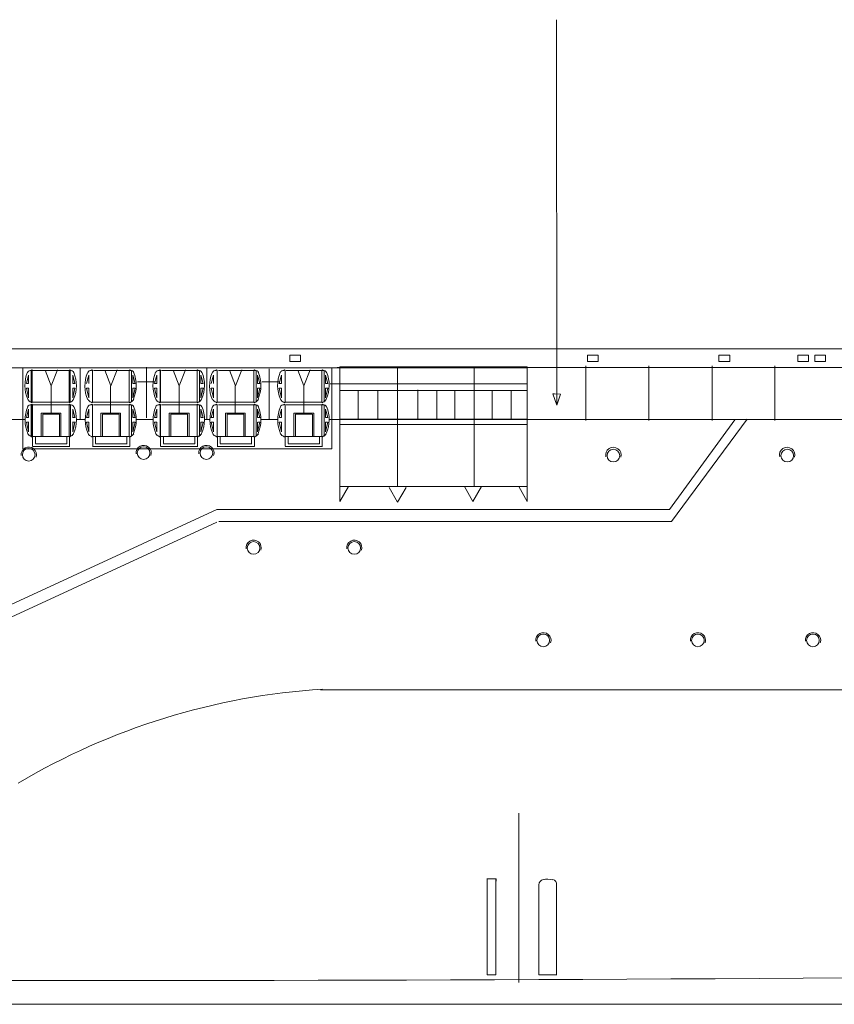
# Model space of a CAD drawing. Extents: x 73 to 1060, y 14 to 740.
# Drawn here: x 803 to 859, y 515 to 582 of the extents above; entities that cross this region are included whole.
import ezdxf

# ---------------------------------------------------------------- set-up
doc = ezdxf.new("R2010")
doc.units = 0
doc.header["$MEASUREMENT"] = 0
doc.layers.add('1', color=7, linetype='Continuous', lineweight=20)

msp = doc.modelspace()

# ---------------------------------------------------------------- linework, layer by layer
at = {"layer": '1', "color": 7}
for p, q in [((839.76, 555.847), (839.748, 581.951)), ((826.31, 556.823), (826.31, 554.89)), ((827.642, 556.843), (827.642, 554.885)), ((830.341, 556.882), (830.341, 554.89)), ((831.622, 556.783), (831.622, 554.875)), ((832.851, 556.823), (832.851, 554.888)), ((835.379, 556.823), (835.379, 554.897)), ((836.66, 556.843), (836.66, 554.888)), ((839.5, 556.603), (839.591, 556.604)), ((839.76, 555.847), (839.5, 556.603)), ((839.589, 556.603), (840.001, 556.596)), ((840.001, 556.596), (839.76, 555.847)), ((837.717, 554.536), (825.075, 554.536)), ((905.198, 536.565), (823.757, 536.565)), ((837.197, 516.749), (837.197, 528.217)), ((835.083, 523.777), (835.641, 523.777)), ((835.641, 523.777), (835.641, 523.616)), ((73.11, 515.272), (1059.523, 515.272))]:
    msp.add_line(p, q, dxfattribs=at)
at = {"layer": '1', "color": 7, "linetype": 'Continuous'}
for p, q in [((970.699, 559.667), (774.507, 559.666)), ((825.066, 558.444), (837.754, 558.444)), ((825.066, 558.444), (825.066, 549.331)), ((828.975, 558.444), (828.975, 554.589)), ((834.154, 558.444), (834.154, 550.333)), ((837.754, 558.444), (837.754, 549.331)), ((811.363, 557.422), (812.55, 557.422)), ((819.808, 557.422), (820.994, 557.422)), ((824.413, 557.302), (837.779, 557.302)), ((837.754, 554.887), (825.061, 554.887)), ((828.975, 550.333), (828.975, 554.589)), ((837.754, 550.333), (825.066, 550.333)), ((825.066, 549.331), (825.644, 550.333)), ((828.396, 550.281), (828.975, 549.279)), ((828.975, 549.279), (829.553, 550.281)), ((833.502, 550.334), (834.08, 549.332)), ((834.08, 549.332), (834.659, 550.334)), ((837.754, 549.331), (837.175, 550.333))]:
    msp.add_line(p, q, dxfattribs=at)
at = {"layer": '1'}
for p, q in [((777.22, 558.37), (837.771, 558.37)), ((803.585, 558.366), (803.585, 552.885)), ((804.23, 558.192), (804.231, 556.053)), ((804.231, 556.053), (804.232, 558.196)), ((804.231, 556.053), (804.231, 558.192)), ((805.108, 558.207), (805.503, 557.147)), ((805.503, 557.147), (805.934, 558.243)), ((806.725, 556.053), (806.724, 558.196)), ((807.476, 558.329), (807.476, 554.897)), ((808.304, 558.192), (808.305, 556.053)), ((808.305, 556.053), (808.306, 558.196)), ((808.305, 556.053), (808.305, 558.192)), ((809.147, 558.207), (809.542, 557.147)), ((809.542, 557.147), (809.973, 558.243)), ((810.799, 556.053), (810.799, 558.196)), ((810.799, 556.053), (810.799, 558.192)), ((810.8, 558.192), (810.799, 556.053)), ((811.967, 558.41), (811.967, 554.978)), ((812.903, 558.192), (812.904, 556.053)), ((812.904, 556.053), (812.905, 558.196)), ((812.904, 556.053), (812.904, 558.192)), ((813.781, 558.207), (814.176, 557.147)), ((814.176, 557.147), (814.607, 558.243)), ((815.398, 556.053), (815.398, 558.196)), ((815.398, 556.053), (815.398, 558.192)), ((815.399, 558.192), (815.398, 556.053)), ((816.055, 558.329), (816.055, 554.897)), ((816.749, 558.192), (816.75, 556.053)), ((816.75, 556.053), (816.751, 558.196)), ((816.75, 556.053), (816.75, 558.192)), ((817.591, 558.207), (817.987, 557.147)), ((817.987, 557.147), (818.418, 558.243)), ((819.244, 556.053), (819.243, 558.196)), ((819.244, 556.053), (819.244, 558.192)), ((819.245, 558.192), (819.244, 556.053)), ((820.277, 558.312), (820.277, 554.88)), ((821.348, 558.192), (821.349, 556.053)), ((821.349, 556.053), (821.35, 558.196)), ((821.349, 556.053), (821.349, 558.192)), ((822.225, 558.207), (822.621, 557.147)), ((822.621, 557.147), (823.052, 558.243)), ((823.843, 556.053), (823.842, 558.196)), ((823.843, 556.053), (823.843, 558.192)), ((823.844, 558.192), (823.843, 556.053)), ((824.509, 552.885), (824.509, 558.395)), ((824.884, 558.387), (837.808, 558.387)), ((837.808, 558.387), (979.128, 558.387)), ((841.715, 558.506), (841.715, 554.797)), ((845.999, 558.506), (845.999, 554.797)), ((850.284, 558.506), (850.284, 554.797)), ((854.52, 558.506), (854.52, 554.797)), ((803.833, 557.305), (803.985, 557.886)), ((803.985, 557.886), (803.985, 557.305)), ((806.971, 557.886), (806.971, 557.305)), ((807.123, 557.305), (806.971, 557.886)), ((807.907, 557.305), (808.059, 557.886)), ((808.059, 557.886), (808.059, 557.305)), ((811.045, 557.886), (811.045, 557.305)), ((811.197, 557.305), (811.045, 557.886)), ((812.506, 557.305), (812.658, 557.886)), ((812.658, 557.886), (812.658, 557.305)), ((815.645, 557.886), (815.645, 557.305)), ((815.796, 557.305), (815.645, 557.886)), ((816.352, 557.305), (816.504, 557.886)), ((816.504, 557.886), (816.504, 557.305)), ((819.49, 557.886), (819.49, 557.305)), ((819.642, 557.305), (819.49, 557.886)), ((820.951, 557.305), (821.103, 557.886)), ((821.103, 557.886), (821.103, 557.305)), ((824.089, 557.886), (824.089, 557.305)), ((824.241, 557.305), (824.089, 557.886)), ((803.833, 557.305), (803.985, 557.305)), ((803.833, 556.988), (803.985, 556.988)), ((803.833, 556.988), (803.985, 556.347)), ((803.985, 556.988), (803.985, 556.347)), ((805.499, 555.272), (805.499, 557.163)), ((806.971, 557.305), (807.123, 557.305)), ((806.971, 556.988), (806.971, 556.347)), ((806.971, 556.988), (807.123, 556.988)), ((807.123, 556.988), (806.971, 556.347)), ((807.907, 556.988), (808.059, 556.347)), ((807.907, 556.988), (808.059, 556.988)), ((808.059, 556.988), (808.059, 556.347)), ((809.538, 555.272), (809.538, 557.163)), ((811.045, 557.305), (811.197, 557.305)), ((811.045, 556.988), (811.045, 556.347)), ((811.045, 556.988), (811.197, 556.988)), ((811.197, 556.988), (811.045, 556.347)), ((812.506, 557.305), (812.658, 557.305)), ((812.506, 556.988), (812.658, 556.988)), ((812.506, 556.988), (812.658, 556.347)), ((812.658, 556.988), (812.658, 556.347)), ((814.172, 555.272), (814.172, 557.163)), ((815.645, 557.305), (815.796, 557.305)), ((815.645, 556.988), (815.645, 556.347)), ((815.645, 556.988), (815.796, 556.988)), ((815.796, 556.988), (815.645, 556.347)), ((816.352, 556.988), (816.504, 556.347)), ((816.352, 556.988), (816.504, 556.988)), ((816.504, 556.988), (816.504, 556.347)), ((817.983, 555.272), (817.983, 557.163)), ((819.49, 557.305), (819.642, 557.305)), ((819.49, 556.988), (819.49, 556.347)), ((819.49, 556.988), (819.642, 556.988)), ((819.642, 556.988), (819.49, 556.347)), ((820.951, 557.305), (821.103, 557.305)), ((820.951, 556.988), (821.103, 556.988)), ((820.951, 556.988), (821.103, 556.347)), ((821.103, 556.988), (821.103, 556.347)), ((822.617, 555.272), (822.617, 557.163)), ((824.089, 557.305), (824.241, 557.305)), ((824.089, 556.988), (824.089, 556.347)), ((824.089, 556.988), (824.241, 556.988)), ((824.241, 556.988), (824.089, 556.347)), ((825.107, 556.843), (837.752, 556.843)), ((803.833, 555.004), (803.985, 555.585)), ((803.985, 555.585), (803.985, 555.004)), ((804.147, 553.715), (804.147, 555.857)), ((804.23, 555.868), (804.231, 553.73)), ((804.231, 556.053), (806.725, 556.053)), ((804.231, 553.73), (804.231, 555.868)), ((806.725, 553.73), (806.724, 555.872)), ((806.725, 553.73), (806.725, 555.868)), ((806.726, 555.868), (806.725, 553.73)), ((807.123, 555.004), (806.971, 555.585)), ((806.971, 555.585), (806.971, 555.004)), ((807.907, 555.004), (808.059, 555.585)), ((808.059, 555.585), (808.059, 555.004)), ((808.304, 555.868), (808.305, 553.73)), ((808.305, 556.053), (810.799, 556.053)), ((808.305, 553.73), (808.306, 555.872)), ((808.305, 553.73), (808.305, 555.868)), ((810.799, 553.73), (810.799, 555.872)), ((810.8, 555.868), (810.799, 553.73)), ((810.799, 553.73), (810.799, 555.868)), ((811.197, 555.004), (811.045, 555.585)), ((811.045, 555.585), (811.045, 555.004)), ((812.506, 555.004), (812.658, 555.585)), ((812.658, 555.585), (812.658, 555.004)), ((812.903, 555.868), (812.904, 553.73)), ((812.904, 556.053), (815.398, 556.053)), ((812.904, 553.73), (812.905, 555.872)), ((812.904, 553.73), (812.904, 555.868)), ((815.398, 553.73), (815.398, 555.872)), ((815.398, 553.73), (815.398, 555.868)), ((815.399, 555.868), (815.398, 553.73)), ((815.796, 555.004), (815.645, 555.585)), ((815.645, 555.585), (815.645, 555.004)), ((816.352, 555.004), (816.504, 555.585)), ((816.504, 555.585), (816.504, 555.004)), ((816.749, 555.868), (816.75, 553.73)), ((816.75, 556.053), (819.244, 556.053)), ((816.75, 553.73), (816.751, 555.872)), ((816.75, 553.73), (816.75, 555.868)), ((819.244, 553.73), (819.243, 555.872)), ((819.245, 555.868), (819.244, 553.73)), ((819.244, 553.73), (819.244, 555.868)), ((819.642, 555.004), (819.49, 555.585)), ((819.49, 555.585), (819.49, 555.004)), ((820.951, 555.004), (821.103, 555.585)), ((821.103, 555.585), (821.103, 555.004)), ((821.348, 555.868), (821.349, 553.73)), ((821.349, 556.053), (823.843, 556.053)), ((821.349, 553.73), (821.35, 555.872)), ((821.349, 553.73), (821.349, 555.868)), ((823.843, 553.73), (823.842, 555.872)), ((823.843, 553.73), (823.843, 555.868)), ((823.844, 555.868), (823.843, 553.73)), ((824.241, 555.004), (824.089, 555.585)), ((824.089, 555.585), (824.089, 555.004)), ((802.597, 554.868), (803.742, 554.868)), ((803.84, 555.005), (803.984, 555.005)), ((806.174, 555.312), (804.839, 555.312)), ((804.839, 555.312), (804.839, 553.725)), ((804.938, 555.237), (806.08, 555.237)), ((804.941, 555.238), (804.941, 553.725)), ((806.082, 555.237), (806.082, 553.725)), ((806.174, 553.725), (806.174, 555.312)), ((806.966, 555.005), (807.115, 555.005)), ((807.224, 554.868), (807.815, 554.868)), ((807.896, 555.005), (808.071, 555.005)), ((808.878, 555.312), (808.878, 553.725)), ((810.213, 555.312), (808.878, 555.312)), ((808.977, 555.237), (810.119, 555.237)), ((808.98, 555.238), (808.98, 553.725)), ((810.121, 555.237), (810.121, 553.725)), ((810.213, 553.725), (810.213, 555.312)), ((811.042, 555.005), (811.191, 555.005)), ((811.276, 554.868), (812.405, 554.868)), ((812.507, 555.005), (812.667, 555.005)), ((814.847, 555.312), (813.512, 555.312)), ((813.512, 555.312), (813.513, 553.725)), ((813.611, 555.237), (814.753, 555.237)), ((813.614, 555.238), (813.614, 553.725)), ((814.755, 555.237), (814.755, 553.725)), ((814.847, 553.725), (814.847, 555.312)), ((815.648, 555.005), (815.797, 555.005)), ((815.903, 554.868), (816.269, 554.868)), ((816.347, 555.005), (816.496, 555.005)), ((817.323, 555.312), (817.323, 553.725)), ((818.658, 555.312), (817.323, 555.312)), ((817.422, 555.237), (818.564, 555.237)), ((817.425, 555.238), (817.425, 553.725)), ((818.566, 555.237), (818.566, 553.725)), ((818.658, 553.725), (818.658, 555.312)), ((819.488, 555.005), (819.658, 555.005)), ((819.735, 554.868), (820.875, 554.868)), ((820.974, 555.005), (821.113, 555.005)), ((823.292, 555.312), (821.957, 555.312)), ((821.957, 555.312), (821.957, 553.725)), ((822.056, 555.237), (823.198, 555.237)), ((822.059, 555.238), (822.059, 553.725)), ((823.2, 555.237), (823.2, 553.725)), ((823.292, 553.725), (823.292, 555.312)), ((824.094, 555.005), (824.254, 555.005)), ((824.326, 554.868), (824.425, 554.868)), ((824.338, 554.878), (825.061, 554.878)), ((825.049, 554.867), (837.713, 554.867)), ((833.374, 554.867), (971.142, 554.867)), ((837.713, 554.867), (975.482, 554.867)), ((851.823, 554.864), (847.4, 548.785)), ((852.647, 554.898), (847.532, 547.972)), ((803.833, 554.687), (803.985, 554.047)), ((803.839, 554.696), (803.988, 554.696)), ((803.985, 554.687), (803.985, 554.047)), ((806.964, 554.696), (807.129, 554.696)), ((806.971, 554.687), (806.971, 554.047)), ((807.123, 554.687), (806.971, 554.047)), ((807.9, 554.696), (808.059, 554.696)), ((807.907, 554.687), (808.059, 554.047)), ((808.059, 554.687), (808.059, 554.047)), ((811.197, 554.687), (811.045, 554.047)), ((811.045, 554.687), (811.045, 554.047)), ((811.046, 554.696), (811.2, 554.696)), ((812.501, 554.696), (812.66, 554.696)), ((812.506, 554.687), (812.658, 554.047)), ((812.658, 554.687), (812.658, 554.047)), ((815.645, 554.687), (815.645, 554.047)), ((815.796, 554.687), (815.645, 554.047)), ((815.647, 554.696), (815.801, 554.696)), ((816.351, 554.696), (816.511, 554.696)), ((816.352, 554.687), (816.504, 554.047)), ((816.504, 554.687), (816.504, 554.047)), ((819.642, 554.687), (819.49, 554.047)), ((819.49, 554.687), (819.49, 554.047)), ((819.497, 554.696), (819.636, 554.696)), ((820.947, 554.696), (821.122, 554.696)), ((820.951, 554.687), (821.103, 554.047)), ((821.103, 554.687), (821.103, 554.047)), ((824.089, 554.687), (824.089, 554.047)), ((824.241, 554.687), (824.089, 554.047)), ((824.098, 554.696), (824.232, 554.696)), ((804.231, 553.73), (806.725, 553.73)), ((804.25, 553.066), (804.25, 553.744)), ((804.446, 553.246), (804.446, 553.736)), ((806.57, 553.229), (806.57, 553.736)), ((806.758, 553.058), (806.758, 553.703)), ((808.305, 553.73), (810.799, 553.73)), ((808.324, 553.066), (808.324, 553.744)), ((808.52, 553.246), (808.52, 553.736)), ((810.644, 553.229), (810.644, 553.736)), ((810.832, 553.058), (810.832, 553.703)), ((812.904, 553.73), (815.398, 553.73)), ((812.923, 553.066), (812.923, 553.744)), ((813.119, 553.246), (813.119, 553.736)), ((815.243, 553.229), (815.243, 553.736)), ((815.431, 553.058), (815.431, 553.703)), ((816.75, 553.73), (819.244, 553.73)), ((816.769, 553.066), (816.769, 553.744)), ((816.965, 553.246), (816.965, 553.736)), ((819.089, 553.229), (819.089, 553.736)), ((819.277, 553.058), (819.277, 553.703)), ((821.349, 553.73), (823.843, 553.73)), ((821.368, 553.066), (821.368, 553.744)), ((821.564, 553.246), (821.564, 553.736)), ((823.688, 553.229), (823.688, 553.736)), ((823.876, 553.058), (823.876, 553.703)), ((803.585, 552.885), (824.509, 552.885)), ((804.242, 553.049), (806.766, 553.049)), ((804.443, 553.235), (806.577, 553.235)), ((804.457, 553.049), (806.542, 553.049)), ((804.466, 553.235), (806.544, 553.235)), ((808.316, 553.049), (810.84, 553.049)), ((808.517, 553.235), (810.651, 553.235)), ((808.531, 553.049), (810.616, 553.049)), ((808.54, 553.235), (810.618, 553.235)), ((812.915, 553.049), (815.439, 553.049)), ((813.116, 553.235), (815.25, 553.235)), ((813.13, 553.049), (815.215, 553.049)), ((813.139, 553.235), (815.217, 553.235)), ((816.761, 553.049), (819.285, 553.049)), ((816.962, 553.235), (819.096, 553.235)), ((816.976, 553.049), (819.061, 553.049)), ((816.985, 553.235), (819.063, 553.235)), ((821.36, 553.049), (823.884, 553.049)), ((821.561, 553.235), (823.695, 553.235)), ((821.575, 553.049), (823.66, 553.049)), ((821.584, 553.235), (823.662, 553.235)), ((816.74, 548.785), (789.047, 536.004)), ((847.4, 548.785), (816.74, 548.785)), ((847.4, 548.785), (847.4, 548.785)), ((816.739, 547.92), (789.046, 535.139)), ((847.532, 547.972), (816.871, 547.972))]:
    msp.add_line(p, q, dxfattribs=at)
at = {"layer": '1', "color": 7, "lineweight": 5}
for p, q in [((804.159, 558.19), (804.16, 556.059)), ((804.235, 558.192), (806.724, 558.192)), ((806.807, 558.2), (806.806, 556.069)), ((808.315, 558.187), (808.316, 556.057)), ((808.388, 558.192), (810.883, 558.192)), ((810.957, 558.187), (810.956, 556.057)), ((812.914, 558.187), (812.915, 556.057)), ((812.987, 558.192), (815.482, 558.192)), ((815.556, 558.187), (815.555, 556.057)), ((816.76, 558.187), (816.761, 556.057)), ((816.833, 558.192), (819.328, 558.192)), ((819.402, 558.187), (819.401, 556.057)), ((821.359, 558.187), (821.36, 556.057)), ((821.432, 558.192), (823.927, 558.192)), ((824.001, 558.187), (824, 556.057)), ((804.23, 555.868), (806.809, 555.868)), ((804.241, 555.864), (804.242, 553.733)), ((806.815, 555.862), (806.814, 553.732)), ((808.315, 555.864), (808.316, 553.733)), ((808.388, 555.868), (810.883, 555.868)), ((810.957, 555.864), (810.956, 553.733)), ((812.914, 555.864), (812.915, 553.733)), ((812.987, 555.868), (815.482, 555.868)), ((815.556, 555.864), (815.555, 553.733)), ((816.76, 555.864), (816.761, 553.733)), ((816.833, 555.868), (819.328, 555.868)), ((819.402, 555.864), (819.401, 553.733)), ((821.359, 555.864), (821.36, 553.733)), ((821.432, 555.868), (823.927, 555.868)), ((824.001, 555.864), (824, 553.733))]:
    msp.add_line(p, q, dxfattribs=at)
at = {"layer": '1', "color": 188, "linetype": 'Continuous', "lineweight": 15}
for p, q in [((835.049, 523.792), (835.049, 517.27)), ((835.632, 517.27), (835.632, 523.726)), ((838.541, 523.351), (838.541, 517.27)), ((839.734, 517.27), (839.734, 523.377)), ((835.049, 517.27), (835.632, 517.27)), ((838.541, 517.27), (839.752, 517.27))]:
    msp.add_line(p, q, dxfattribs=at)
at = {"layer": '1'}
for points in [[(821.672, 559.242), (821.672, 558.813), (822.401, 558.813), (822.401, 559.242)], [(841.835, 559.242), (841.835, 558.813), (842.564, 558.813), (842.564, 559.242)], [(850.738, 559.242), (850.738, 558.813), (851.467, 558.813), (851.467, 559.242)], [(856.08, 559.242), (856.08, 558.813), (856.809, 558.813), (856.809, 559.242)], [(857.232, 559.242), (857.232, 558.813), (857.961, 558.813), (857.961, 559.242)]]:
    msp.add_lwpolyline(points, close=True, dxfattribs=at)
at = {"layer": '1', "color": 7, "linetype": 'Continuous'}
for centre in [(803.99, 552.485), (811.772, 552.603), (816.021, 552.603), (843.595, 552.432), (855.365, 552.432), (819.216, 546.179), (826.038, 546.179), (838.844, 539.915), (849.31, 539.915), (857.108, 539.915)]:
    msp.add_circle(centre, 0.429, dxfattribs=at)
at = {"layer": '1'}
for centre, radius, start, end in [((804.117, 557.979), 0.218, 79.29753, 157.89268), ((804.194, 558.19), 0.0395, 15.33368, 171.81899), ((806.765, 558.188), 0.0419, 7.1851, 172.8149), ((806.821, 557.948), 0.245, 27.25425, 95.30147), ((808.191, 557.979), 0.218, 79.29753, 157.89268), ((808.268, 558.19), 0.0395, 15.33368, 171.81899), ((810.836, 558.19), 0.0395, 15.33368, 171.81899), ((810.913, 557.979), 0.218, 22.10732, 100.70247), ((812.79, 557.979), 0.218, 79.29753, 157.89268), ((812.867, 558.19), 0.0395, 15.33368, 171.81899), ((815.435, 558.19), 0.0395, 15.33368, 171.81899), ((815.512, 557.979), 0.218, 22.10732, 100.70247), ((816.636, 557.979), 0.218, 79.29753, 157.89268), ((816.713, 558.19), 0.0395, 15.33368, 171.81899), ((819.281, 558.19), 0.0395, 15.33368, 171.81899), ((819.358, 557.979), 0.218, 22.10732, 100.70247), ((821.235, 557.979), 0.218, 79.29753, 157.89268), ((821.312, 558.19), 0.0395, 15.33368, 171.81899), ((823.88, 558.19), 0.0395, 15.33368, 171.81899), ((823.957, 557.979), 0.218, 22.10732, 100.70247), ((804.243, 556.394), 0.348, 206.67792, 255.88454), ((806.713, 556.394), 0.348, 284.11546, 333.32208), ((808.317, 556.394), 0.348, 206.67792, 255.88454), ((810.787, 556.394), 0.348, 284.11546, 333.32208), ((812.916, 556.394), 0.348, 206.67792, 255.88454), ((815.386, 556.394), 0.348, 284.11546, 333.32208), ((816.762, 556.394), 0.348, 206.67792, 255.88454), ((819.232, 556.394), 0.348, 284.11546, 333.32208), ((821.361, 556.394), 0.348, 206.67792, 255.88454), ((823.831, 556.394), 0.348, 284.11546, 333.32208), ((804.117, 555.655), 0.218, 79.29753, 157.89268), ((804.194, 555.866), 0.0395, 15.33368, 171.81899), ((804.195, 556.064), 0.0375, 190.84049, 344.13403), ((806.762, 555.866), 0.0395, 15.33368, 171.81899), ((806.763, 556.064), 0.0375, 190.84049, 344.13403), ((806.839, 555.655), 0.218, 22.10732, 100.70247), ((808.191, 555.655), 0.218, 79.29753, 157.89268), ((808.268, 555.866), 0.0395, 15.33368, 171.81899), ((808.269, 556.064), 0.0375, 190.84049, 344.13403), ((810.836, 555.866), 0.0395, 15.33368, 171.81899), ((810.837, 556.064), 0.0375, 190.84049, 344.13403), ((810.913, 555.655), 0.218, 22.10732, 100.70247), ((812.79, 555.655), 0.218, 79.29753, 157.89268), ((812.867, 555.866), 0.0395, 15.33368, 171.81899), ((812.868, 556.064), 0.0375, 190.84049, 344.13403), ((815.435, 555.866), 0.0395, 15.33368, 171.81899), ((815.436, 556.064), 0.0375, 190.84049, 344.13403), ((815.512, 555.655), 0.218, 22.10732, 100.70247), ((816.636, 555.655), 0.218, 79.29753, 157.89268), ((816.713, 555.866), 0.0395, 15.33368, 171.81899), ((816.714, 556.064), 0.0375, 190.84049, 344.13403), ((819.281, 555.866), 0.0395, 15.33368, 171.81899), ((819.282, 556.064), 0.0375, 190.84049, 344.13403), ((819.358, 555.655), 0.218, 22.10732, 100.70247), ((821.235, 555.655), 0.218, 79.29753, 157.89268), ((821.312, 555.866), 0.0395, 15.33368, 171.81899), ((821.313, 556.064), 0.0375, 190.84049, 344.13403), ((823.88, 555.866), 0.0395, 15.33368, 171.81899), ((823.881, 556.064), 0.0375, 190.84049, 344.13403), ((823.957, 555.655), 0.218, 22.10732, 100.70247), ((804.243, 554.071), 0.348, 206.67792, 255.88454), ((804.195, 553.74), 0.0375, 190.84049, 344.13403), ((806.763, 553.74), 0.0375, 190.84049, 344.13403), ((806.713, 554.071), 0.348, 284.11546, 333.32208), ((808.317, 554.071), 0.348, 206.67792, 255.88454), ((808.269, 553.74), 0.0375, 190.84049, 344.13403), ((810.837, 553.74), 0.0375, 190.84049, 344.13403), ((810.787, 554.071), 0.348, 284.11546, 333.32208), ((812.916, 554.071), 0.348, 206.67792, 255.88454), ((812.868, 553.74), 0.0375, 190.84049, 344.13403), ((815.436, 553.74), 0.0375, 190.84049, 344.13403), ((815.386, 554.071), 0.348, 284.11546, 333.32208), ((816.762, 554.071), 0.348, 206.67792, 255.88454), ((816.714, 553.74), 0.0375, 190.84049, 344.13403), ((819.282, 553.74), 0.0375, 190.84049, 344.13403), ((819.232, 554.071), 0.348, 284.11546, 333.32208), ((821.361, 554.071), 0.348, 206.67792, 255.88454), ((821.313, 553.74), 0.0375, 190.84049, 344.13403), ((823.881, 553.74), 0.0375, 190.84049, 344.13403), ((823.831, 554.071), 0.348, 284.11546, 333.32208)]:
    msp.add_arc(centre, radius, start, end, dxfattribs=at)
at = {"layer": '1', "color": 7, "lineweight": 5}
for centre, radius, start, end in [((806.053, 557.18), 2.324, 157.42802, 203.61278), ((804.982, 557.174), 2.24, 335.94711, 23.3172), ((810.116, 557.146), 2.324, 157.42802, 203.61278), ((808.95, 557.192), 2.324, 336.38722, 22.57198), ((814.726, 557.18), 2.324, 157.42802, 203.61278), ((813.572, 557.192), 2.324, 336.38722, 22.57198), ((818.561, 557.146), 2.324, 157.42802, 203.61278), ((817.395, 557.192), 2.324, 336.38722, 22.57198), ((823.171, 557.18), 2.324, 157.42802, 203.61278), ((822.017, 557.192), 2.324, 336.38722, 22.57198), ((806.065, 554.845), 2.324, 157.42802, 203.61278), ((804.899, 554.868), 2.324, 336.38722, 22.57198), ((810.139, 554.857), 2.324, 157.42802, 203.61278), ((808.95, 554.868), 2.324, 336.38722, 22.57198), ((814.738, 554.845), 2.324, 157.42802, 203.61278), ((813.572, 554.868), 2.324, 336.38722, 22.57198), ((818.584, 554.857), 2.324, 157.42802, 203.61278), ((817.395, 554.868), 2.324, 336.38722, 22.57198), ((823.183, 554.845), 2.324, 157.42802, 203.61278), ((822.017, 554.868), 2.324, 336.38722, 22.57198)]:
    msp.add_arc(centre, radius, start, end, dxfattribs=at)
at = {"layer": '1', "color": 7}
for centre, radius, start, end in [((803.997, 552.494), 0.516, 341.49421, 187.0846), ((811.778, 552.612), 0.516, 341.49421, 187.0846), ((816.027, 552.612), 0.516, 341.49421, 187.0846), ((843.593, 552.47), 0.524, 343.49308, 194.68816), ((855.363, 552.47), 0.524, 343.49308, 194.68816), ((819.222, 546.188), 0.516, 341.49421, 187.0846), ((826.044, 546.188), 0.516, 341.49421, 187.0846), ((838.85, 539.924), 0.516, 341.49421, 187.0846), ((849.317, 539.924), 0.516, 341.49421, 187.0846), ((857.114, 539.924), 0.516, 341.49421, 187.0846), ((826.775, 490.714), 45.99, 93.60201, 120.72845), ((839.152, 522.417), 1.329, 75.10163, 104.79903), ((802.447, 9170.644), 8653.771, 269.7642432, 271.0300167)]:
    msp.add_arc(centre, radius, start, end, dxfattribs=at)
at = {"layer": '1', "color": 188, "linetype": 'Continuous', "lineweight": 15}
for centre, radius, start, end in [((838.909, 523.358), 0.364, 101.48707, 178.63606), ((839.421, 523.407), 0.319, 352.46329, 76.22327)]:
    msp.add_arc(centre, radius, start, end, dxfattribs=at)

doc.saveas('drawing.dxf')
